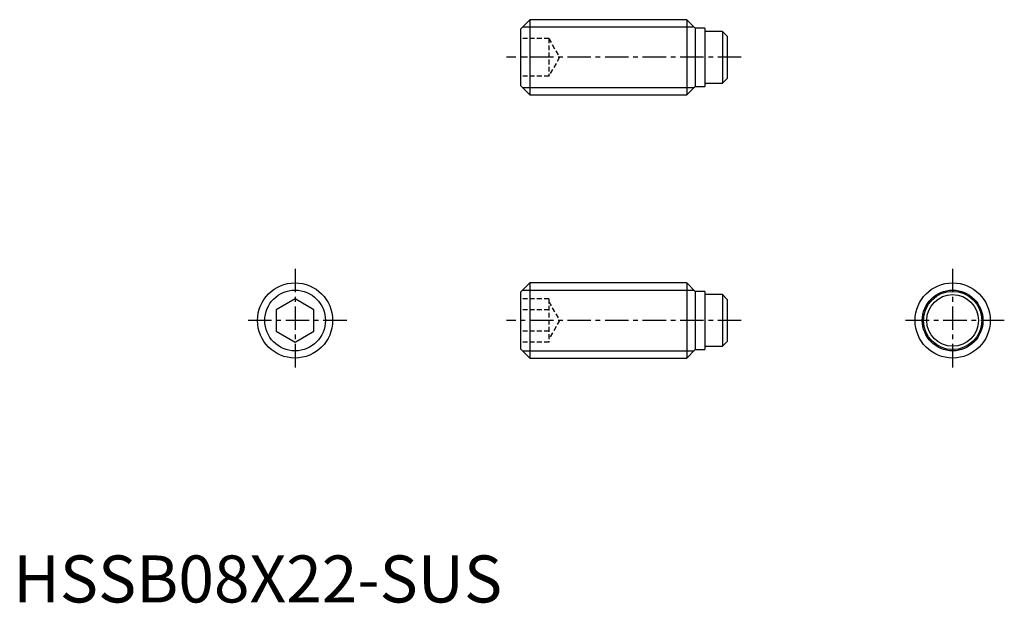
# Model space of a CAD drawing. Extents: x 1 to 105, y 0 to 62.
import ezdxf

# ---------------------------------------------------------------- set-up
doc = ezdxf.new("R2010")
doc.units = 0
doc.header["$LTSCALE"] = 2
doc.header["$MEASUREMENT"] = 0
doc.linetypes.add('CENTER', pattern=[2, 1.25, -0.25, 0.25, -0.25])
doc.linetypes.add('HIDDEN', pattern=[0.375, 0.25, -0.125])
doc.layers.get('0').update_dxf_attribs({"linetype": 'CONTINUOUS'})
for name, color, linetype in [('1', 1, 'CENTER'), ('2', 2, 'HIDDEN'), ('3', 3, 'CONTINUOUS')]:
    doc.layers.add(name, color=color, linetype=linetype)
doc.styles.add('Standard1', font='arial.ttf')

msp = doc.modelspace()

# ---------------------------------------------------------------- linework, layer by layer
for p, q in [((55, 62), (54, 61)), ((55, 62), (55, 54)), ((71.7, 62), (55, 62)), ((72.6, 61.1), (71.7, 62)), ((71.7, 62), (71.7, 54)), ((54, 61), (54, 55)), ((73.6, 61.1), (72.6, 61.1)), ((72.6, 61.1), (72.6, 54.9)), ((73.6, 61.1), (73.6, 54.9)), ((75.49, 60.75), (73.6, 60.75)), ((75.49, 60.75), (75.49, 55.25)), ((75.99, 60.25), (75.49, 60.75)), ((75.99, 60.25), (75.99, 55.75)), ((75.49, 55.25), (75.99, 55.75)), ((54, 55), (55, 54)), ((71.7, 54), (72.6, 54.9)), ((72.6, 54.9), (73.6, 54.9)), ((73.6, 55.25), (75.49, 55.25)), ((55, 54), (71.7, 54)), ((55, 34), (54, 33)), ((71.7, 34), (55, 34)), ((55, 34), (55, 26)), ((72.6, 33.1), (71.7, 34)), ((71.7, 34), (71.7, 26)), ((54, 33), (54, 27)), ((73.6, 33.1), (72.6, 33.1)), ((72.6, 33.1), (72.6, 26.9)), ((73.6, 33.1), (73.6, 26.9)), ((75.49, 32.75), (73.6, 32.75)), ((75.99, 32.25), (75.49, 32.75)), ((75.49, 32.75), (75.49, 27.25)), ((30, 32.31), (28, 31.15)), ((32, 31.15), (30, 32.31)), ((75.99, 32.25), (75.99, 27.75)), ((28, 31.15), (28, 28.85)), ((32, 28.85), (32, 31.15)), ((28, 28.85), (30, 27.69)), ((30, 27.69), (32, 28.85)), ((73.6, 27.25), (75.49, 27.25)), ((75.49, 27.25), (75.99, 27.75)), ((54, 27), (55, 26)), ((71.7, 26), (72.6, 26.9)), ((72.6, 26.9), (73.6, 26.9)), ((55, 26), (71.7, 26))]:
    msp.add_line(p, q)
for centre, radius in [((30, 30), 4), ((99.99, 30), 4), ((99.99, 30), 3.1), ((99.99, 30), 2.75)]:
    msp.add_circle(centre, radius)
at = {"layer": '1'}
for p, q in [((77.49, 58), (52.5, 58)), ((30, 35.5), (30, 24.5)), ((99.99, 35.5), (99.99, 24.5)), ((35.5, 30), (24.5, 30)), ((77.49, 30), (52.5, 30)), ((105.49, 30), (94.49, 30))]:
    msp.add_line(p, q, dxfattribs=at)
at = {"layer": '2'}
for p, q in [((57, 60), (54, 60)), ((57, 60), (57, 56)), ((57, 60), (58.15, 58)), ((57, 58), (54, 58)), ((58.15, 58), (57, 56)), ((57, 56), (54, 56)), ((57, 32.31), (54, 32.31)), ((57, 32.31), (57, 27.69)), ((57, 32), (58.15, 30)), ((57, 31.15), (54, 31.15)), ((58.15, 30), (57, 28)), ((57, 28.85), (54, 28.85)), ((57, 27.69), (54, 27.69))]:
    msp.add_line(p, q, dxfattribs=at)
at = {"layer": '3'}
for p, q in [((54.23, 61.23), (72.47, 61.23)), ((54.23, 54.77), (72.47, 54.77)), ((54.23, 33.23), (72.47, 33.23)), ((54.23, 26.77), (72.47, 26.77))]:
    msp.add_line(p, q, dxfattribs=at)
for centre in [(30, 30), (99.99, 30)]:
    msp.add_circle(centre, 3.23, dxfattribs=at)

# ---------------------------------------------------------------- texts
at = {"color": 3, "style": 'Standard1'}
msp.add_text('HSSB08X22-SUS', height=5, dxfattribs=at).set_placement((0, 0))

doc.saveas('drawing.dxf')
